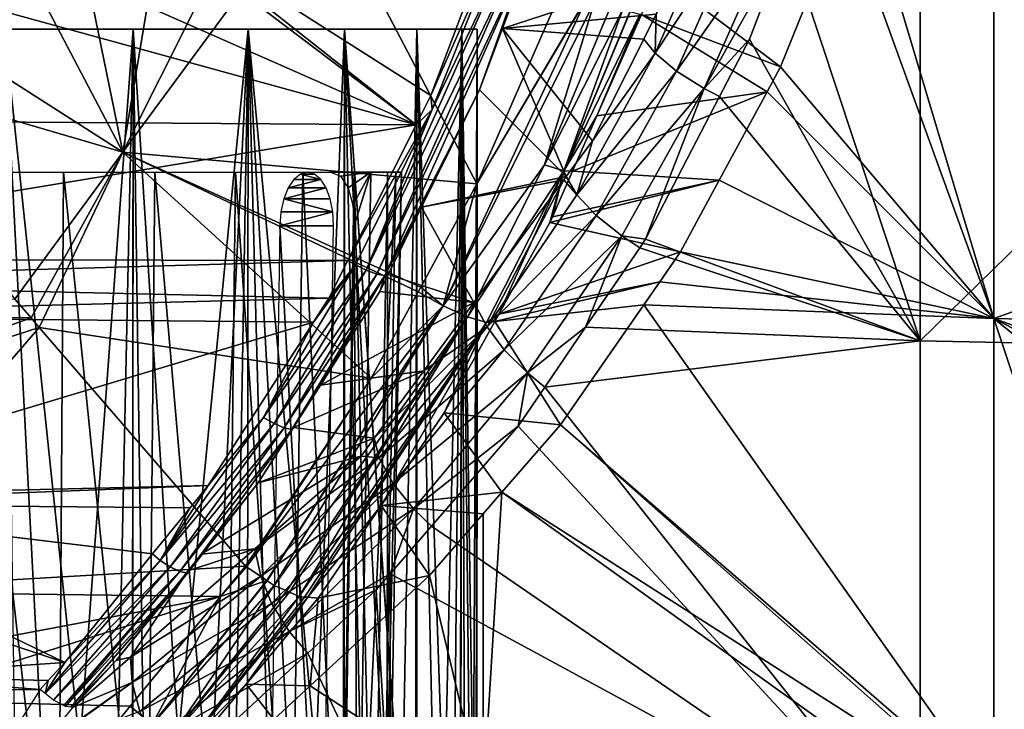
# Model space of a CAD drawing. Units: metres. Extents: x -0.056 to 0.136, y -0.208 to 0.091.
# Drawn here: x 0.004 to 0.032, y -0.04 to -0.021 of the extents above; entities that cross this region are included whole.
import ezdxf

# ---------------------------------------------------------------- set-up
doc = ezdxf.new("R2010")
doc.units = ezdxf.units.M
for name, color, linetype in [('Object_04', 8, 'CONTINUOUS'), ('Object_05', 8, 'CONTINUOUS'), ('Object_06', 8, 'CONTINUOUS'), ('Object_09', 8, 'CONTINUOUS')]:
    doc.layers.add(name, color=color, linetype=linetype)

msp = doc.modelspace()

# ---------------------------------------------------------------- linework, layer by layer
at = {"layer": 'Object_04'}
for points in [[(0.011719, -0.025839, 0.47201), (0.012779, -0.025839, 0.473847), (0.012627, -0.025601, 0.473575)], [(0.011719, -0.025839, 0.47201), (0.012627, -0.025601, 0.473575), (0.011878, -0.025601, 0.472277)], [(0.011878, -0.025601, 0.472277), (0.012627, -0.025601, 0.473575), (0.012061, -0.025451, 0.472589)], [(0.012061, -0.025451, 0.472589), (0.012449, -0.025451, 0.473261), (0.012256, -0.0254, 0.472924)], [(0.012061, -0.025451, 0.472589), (0.012627, -0.025601, 0.473575), (0.012449, -0.025451, 0.473261)], [(0.011595, -0.02615, 0.471806), (0.012894, -0.02615, 0.474056), (0.012779, -0.025839, 0.473847)], [(0.011595, -0.02615, 0.471806), (0.012779, -0.025839, 0.473847), (0.011719, -0.025839, 0.47201)], [(0.011514, -0.026512, 0.471679), (0.012963, -0.026512, 0.474189), (0.011595, -0.02615, 0.471806)], [(0.012963, -0.026512, 0.474189), (0.012894, -0.02615, 0.474056), (0.011595, -0.02615, 0.471806)], [(0.011483, -0.0269, 0.471638), (0.012983, -0.0269, 0.474236), (0.012963, -0.026512, 0.474189)], [(0.011483, -0.0269, 0.471638), (0.012963, -0.026512, 0.474189), (0.011514, -0.026512, 0.471679)], [(0.011483, -0.0269, 0.471638), (0.011158, -0.0484, 0.471826), (0.012658, -0.0484, 0.474424)], [(0.012658, -0.0484, 0.474424), (0.012983, -0.0269, 0.474236), (0.011483, -0.0269, 0.471638)]]:
    msp.add_3dface(points, dxfattribs=at)
at = {"layer": 'Object_05'}
for points in [[(0.001857, -0.0214, 0.495892), (0.003783, -0.0214, 0.496574), (0.005472, -0.0214, 0.495035)], [(0.007181, -0.0214, 0.465702), (0.007376, -0.0214, 0.464684), (0.00369, -0.0214, 0.464431)], [(0.00369, -0.0214, 0.464431), (0.007376, -0.0214, 0.464684), (0.003783, -0.0214, 0.463426)], [(0.00377, -0.0499, 0.463479), (0.003783, -0.0214, 0.463426), (0.005267, -0.0499, 0.463836)], [(0.005472, -0.0214, 0.495035), (0.003783, -0.0214, 0.496574), (0.007376, -0.0214, 0.495316)], [(0.005267, -0.0499, 0.463836), (0.003783, -0.0214, 0.463426), (0.007376, -0.0214, 0.464684)], [(0.006776, -0.0499, 0.495591), (0.007376, -0.0214, 0.495316), (0.003783, -0.0214, 0.496574)], [(0.006776, -0.0499, 0.495591), (0.003783, -0.0214, 0.496574), (0.004187, -0.0499, 0.496476)], [(0.005267, -0.0499, 0.463836), (0.007376, -0.0214, 0.464684), (0.007364, -0.0499, 0.464712)], [(0.005472, -0.0214, 0.495035), (0.007376, -0.0214, 0.495316), (0.008792, -0.0214, 0.493368)], [(0.007357, -0.0499, 0.495281), (0.007376, -0.0214, 0.495316), (0.006776, -0.0499, 0.495591)], [(0.010285, -0.0214, 0.467743), (0.010599, -0.0214, 0.466709), (0.007181, -0.0214, 0.465702)], [(0.007181, -0.0214, 0.465702), (0.010599, -0.0214, 0.466709), (0.007376, -0.0214, 0.464684)], [(0.009189, -0.0499, 0.494302), (0.007376, -0.0214, 0.495316), (0.007357, -0.0499, 0.495281)], [(0.007364, -0.0499, 0.464712), (0.007376, -0.0214, 0.464684), (0.007791, -0.0499, 0.464891)], [(0.008792, -0.0214, 0.493368), (0.007376, -0.0214, 0.495316), (0.010599, -0.0214, 0.493291)], [(0.007791, -0.0499, 0.464891), (0.007376, -0.0214, 0.464684), (0.010599, -0.0214, 0.466709)], [(0.009189, -0.0499, 0.494302), (0.010599, -0.0214, 0.493291), (0.007376, -0.0214, 0.495316)], [(0.007791, -0.0499, 0.464891), (0.010599, -0.0214, 0.466709), (0.010114, -0.0499, 0.466336)], [(0.008792, -0.0214, 0.493368), (0.010599, -0.0214, 0.493291), (0.011638, -0.0214, 0.49098)], [(0.010568, -0.0499, 0.49325), (0.010599, -0.0214, 0.493291), (0.009189, -0.0499, 0.494302)], [(0.010599, -0.0214, 0.466709), (0.010574, -0.0499, 0.466738), (0.010114, -0.0499, 0.466336)], [(0.012834, -0.0214, 0.470445), (0.013291, -0.0214, 0.469401), (0.010285, -0.0214, 0.467743)], [(0.010285, -0.0214, 0.467743), (0.013291, -0.0214, 0.469401), (0.010599, -0.0214, 0.466709)], [(0.010568, -0.0499, 0.49325), (0.011365, -0.0499, 0.492643), (0.010599, -0.0214, 0.493291)], [(0.010599, -0.0214, 0.466709), (0.012175, -0.0499, 0.468136), (0.010574, -0.0499, 0.466738)], [(0.011638, -0.0214, 0.49098), (0.010599, -0.0214, 0.493291), (0.013291, -0.0214, 0.490599)], [(0.013291, -0.0214, 0.469401), (0.012175, -0.0499, 0.468136), (0.010599, -0.0214, 0.466709)], [(0.010599, -0.0214, 0.493291), (0.011365, -0.0499, 0.492643), (0.013246, -0.0499, 0.490656)], [(0.010599, -0.0214, 0.493291), (0.013246, -0.0499, 0.490656), (0.013291, -0.0214, 0.490599)], [(0.011638, -0.0214, 0.49098), (0.013291, -0.0214, 0.490599), (0.013856, -0.0214, 0.488)], [(0.013291, -0.0214, 0.469401), (0.013251, -0.0499, 0.469434), (0.012175, -0.0499, 0.468136)], [(0.014691, -0.0214, 0.473663), (0.015316, -0.0214, 0.472624), (0.012834, -0.0214, 0.470445)], [(0.012834, -0.0214, 0.470445), (0.015316, -0.0214, 0.472624), (0.013291, -0.0214, 0.469401)], [(0.013291, -0.0214, 0.490599), (0.013246, -0.0499, 0.490656), (0.013286, -0.0499, 0.490596)], [(0.013291, -0.0214, 0.469401), (0.013921, -0.0499, 0.470242), (0.013251, -0.0499, 0.469434)], [(0.013291, -0.0214, 0.490599), (0.013286, -0.0499, 0.490596), (0.014783, -0.0499, 0.488394)], [(0.013856, -0.0214, 0.488), (0.013291, -0.0214, 0.490599), (0.015316, -0.0214, 0.487376)], [(0.015306, -0.0499, 0.472602), (0.013921, -0.0499, 0.470242), (0.013291, -0.0214, 0.469401)], [(0.015306, -0.0499, 0.472602), (0.013291, -0.0214, 0.469401), (0.015315, -0.0499, 0.472625)], [(0.015315, -0.0499, 0.472625), (0.013291, -0.0214, 0.469401), (0.015316, -0.0214, 0.472624)], [(0.013291, -0.0214, 0.490599), (0.014783, -0.0499, 0.488394), (0.015316, -0.0214, 0.487376)], [(0.013856, -0.0214, 0.488), (0.015316, -0.0214, 0.487376), (0.015328, -0.0214, 0.484589)], [(0.015757, -0.0214, 0.477222), (0.016574, -0.0214, 0.476217), (0.014691, -0.0214, 0.473663)], [(0.014691, -0.0214, 0.473663), (0.016574, -0.0214, 0.476217), (0.015316, -0.0214, 0.472624)], [(0.015316, -0.0214, 0.487376), (0.014783, -0.0499, 0.488394), (0.015268, -0.0499, 0.487353)], [(0.015316, -0.0214, 0.487376), (0.015268, -0.0499, 0.487353), (0.015938, -0.0499, 0.485913)], [(0.015315, -0.0499, 0.472625), (0.015316, -0.0214, 0.472624), (0.016294, -0.0499, 0.475153)], [(0.015328, -0.0214, 0.484589), (0.015316, -0.0214, 0.487376), (0.016574, -0.0214, 0.483783)], [(0.016294, -0.0499, 0.475153), (0.015316, -0.0214, 0.472624), (0.016574, -0.0214, 0.476217)], [(0.015316, -0.0214, 0.487376), (0.015938, -0.0499, 0.485913), (0.016574, -0.0214, 0.483783)], [(0.015328, -0.0214, 0.484589), (0.016574, -0.0214, 0.483783), (0.015973, -0.0214, 0.48093)], [(0.015973, -0.0214, 0.48093), (0.017, -0.0214, 0.48), (0.015757, -0.0214, 0.477222)], [(0.015757, -0.0214, 0.477222), (0.017, -0.0214, 0.48), (0.016574, -0.0214, 0.476217)], [(0.016574, -0.0214, 0.483783), (0.015938, -0.0499, 0.485913), (0.016541, -0.0499, 0.483774)], [(0.015973, -0.0214, 0.48093), (0.016574, -0.0214, 0.483783), (0.017, -0.0214, 0.48)], [(0.016294, -0.0499, 0.475153), (0.016574, -0.0214, 0.476217), (0.016522, -0.0499, 0.476228)], [(0.016522, -0.0499, 0.476228), (0.016574, -0.0214, 0.476217), (0.016861, -0.0499, 0.477829)], [(0.016574, -0.0214, 0.483783), (0.016541, -0.0499, 0.483774), (0.016681, -0.0499, 0.48328)], [(0.016861, -0.0499, 0.477829), (0.016574, -0.0214, 0.476217), (0.017, -0.0214, 0.48)], [(0.016991, -0.0499, 0.480562), (0.017, -0.0214, 0.48), (0.016574, -0.0214, 0.483783)], [(0.016991, -0.0499, 0.480562), (0.016574, -0.0214, 0.483783), (0.016681, -0.0499, 0.48328)], [(0.016861, -0.0499, 0.477829), (0.017, -0.0214, 0.48), (0.016964, -0.0499, 0.480002)], [(0.016964, -0.0499, 0.480002), (0.017, -0.0214, 0.48), (0.016991, -0.0499, 0.480562)]]:
    msp.add_3dface(points, dxfattribs=at)
at = {"layer": 'Object_06'}
for points in [[(0.00267, -0.0254, 0.49466), (0.005281, -0.0484, 0.493504), (0.002598, -0.0484, 0.494265)], [(0.005428, -0.0254, 0.493878), (0.005281, -0.0484, 0.493504), (0.00267, -0.0254, 0.49466)], [(0.005428, -0.0254, 0.493878), (0.007769, -0.0484, 0.492243), (0.005281, -0.0484, 0.493504)], [(0.007985, -0.0254, 0.492582), (0.007769, -0.0484, 0.492243), (0.005428, -0.0254, 0.493878)], [(0.007985, -0.0254, 0.492582), (0.00997, -0.0484, 0.490528), (0.007769, -0.0484, 0.492243)], [(0.010246, -0.0254, 0.49082), (0.00997, -0.0484, 0.490528), (0.007985, -0.0254, 0.492582)], [(0.010246, -0.0254, 0.49082), (0.011802, -0.0484, 0.488424), (0.00997, -0.0484, 0.490528)], [(0.012128, -0.0254, 0.488658), (0.011802, -0.0484, 0.488424), (0.010246, -0.0254, 0.49082)], [(0.012128, -0.0254, 0.488658), (0.013197, -0.0484, 0.486008), (0.011802, -0.0484, 0.488424)], [(0.013562, -0.0254, 0.486175), (0.013197, -0.0484, 0.486008), (0.012128, -0.0254, 0.488658)], [(0.012905, -0.0254, 0.472549), (0.013182, -0.025515, 0.473054), (0.014031, -0.0254, 0.474982)], [(0.014031, -0.0254, 0.474982), (0.013182, -0.025515, 0.473054), (0.013396, -0.02584, 0.473491)], [(0.013562, -0.0254, 0.486175), (0.014103, -0.0484, 0.48337), (0.013197, -0.0484, 0.486008)], [(0.014031, -0.0254, 0.474982), (0.013396, -0.02584, 0.473491), (0.013528, -0.026326, 0.47379)], [(0.013528, -0.026326, 0.47379), (0.013567, -0.0269, 0.473899), (0.014031, -0.0254, 0.474982)], [(0.014493, -0.0254, 0.483463), (0.014103, -0.0484, 0.48337), (0.013562, -0.0254, 0.486175)], [(0.014031, -0.0254, 0.474982), (0.013567, -0.0269, 0.473899), (0.013653, -0.0484, 0.475117)], [(0.014031, -0.0254, 0.474982), (0.013653, -0.0484, 0.475117), (0.014732, -0.0254, 0.477761)], [(0.014732, -0.0254, 0.477761), (0.013653, -0.0484, 0.475117), (0.014335, -0.0484, 0.477822)], [(0.014493, -0.0254, 0.483463), (0.014487, -0.0484, 0.480607), (0.014103, -0.0484, 0.48337)], [(0.014732, -0.0254, 0.477761), (0.014335, -0.0484, 0.477822), (0.014888, -0.0254, 0.480624)], [(0.014888, -0.0254, 0.480624), (0.014335, -0.0484, 0.477822), (0.014487, -0.0484, 0.480607)], [(0.014888, -0.0254, 0.480624), (0.014487, -0.0484, 0.480607), (0.014493, -0.0254, 0.483463)], [(0.013567, -0.0269, 0.473899), (0.01324, -0.0484, 0.474088), (0.013653, -0.0484, 0.475117)]]:
    msp.add_3dface(points, dxfattribs=at)
at = {"layer": 'Object_09'}
for points in [[(0.031451, -0.014839, 0.157308), (0.027708, -0.016942, 0.158134), (0.031451, -0.029494, 0.159685)], [(0.031451, -0.029494, 0.159685), (0.041509, -0.025905, 0.157885), (0.031451, -0.014839, 0.157308)], [(0.031451, -0.014839, 0.157308), (0.041509, -0.025905, 0.157885), (0.041948, -0.024729, 0.157651)], [(0.031451, -0.014839, 0.157308), (0.041948, -0.024729, 0.157651), (0.042884, -0.022219, 0.157153)], [(0.042884, -0.022219, 0.157153), (0.044052, -0.018442, 0.156534), (0.031451, -0.014839, 0.157308)], [(0.008706, -0.015181, 0.176257), (0.005415, -0.016641, 0.175497), (0.007091, -0.02484, 0.175418)], [(0.007091, -0.02484, 0.175418), (0.011235, -0.016583, 0.1768), (0.008706, -0.015181, 0.176257)], [(0.029397, -0.015211, 0.153584), (0.029397, -0.030119, 0.155992), (0.02568, -0.018894, 0.154678)], [(0.044467, -0.015369, 0.152111), (0.029397, -0.030119, 0.155992), (0.029397, -0.015211, 0.153584)], [(0.044467, -0.015369, 0.152111), (0.044467, -0.030432, 0.154544), (0.029397, -0.030119, 0.155992)], [(0.007091, -0.02484, 0.175418), (0.005415, -0.016641, 0.175497), (0.003093, -0.017225, 0.174915)], [(0.012614, -0.017347, 0.177097), (0.011235, -0.016583, 0.1768), (0.007091, -0.02484, 0.175418)], [(0.031451, -0.029494, 0.159685), (0.027708, -0.016942, 0.158134), (0.027284, -0.017995, 0.158362)], [(0.007091, -0.02484, 0.175418), (0.003093, -0.017225, 0.174915), (-0.00024, -0.020145, 0.173842)], [(0.016995, -0.025724, 0.177835), (0.012614, -0.017347, 0.177097), (0.007091, -0.02484, 0.175418)], [(0.019377, -0.020255, 0.17855), (0.012614, -0.017347, 0.177097), (0.016995, -0.025724, 0.177835)], [(0.022012, -0.020979, 0.157711), (0.023805, -0.017917, 0.15598), (0.021981, -0.022073, 0.156984)], [(0.023805, -0.017917, 0.15598), (0.024457, -0.018326, 0.15519), (0.021981, -0.022073, 0.156984)], [(0.027284, -0.017995, 0.158362), (0.022035, -0.019834, 0.177138), (0.02549, -0.02245, 0.159326)], [(0.031451, -0.029494, 0.159685), (0.027284, -0.017995, 0.158362), (0.02549, -0.02245, 0.159326)], [(0.021981, -0.022073, 0.156984), (0.024457, -0.018326, 0.15519), (0.022582, -0.02257, 0.156204)], [(0.024457, -0.018326, 0.15519), (0.025269, -0.018724, 0.154747), (0.022582, -0.02257, 0.156204)], [(0.015293, -0.024072, 0.173841), (0.005144, -0.019586, 0.171323), (0.008045, -0.018583, 0.172278)], [(0.015293, -0.024072, 0.173841), (0.008045, -0.018583, 0.172278), (0.008227, -0.018483, 0.17234)], [(0.008227, -0.018483, 0.17234), (0.017311, -0.018996, 0.174975), (0.015704, -0.023255, 0.174072)], [(0.008227, -0.018483, 0.17234), (0.015704, -0.023255, 0.174072), (0.015293, -0.024072, 0.173841)], [(0.022582, -0.02257, 0.156204), (0.025269, -0.018724, 0.154747), (0.023348, -0.023057, 0.155769)], [(0.02568, -0.018894, 0.154678), (0.023348, -0.023057, 0.155769), (0.025269, -0.018724, 0.154747)], [(0.017544, -0.019091, 0.175032), (0.015704, -0.023255, 0.174072), (0.017311, -0.018996, 0.174975)], [(0.024616, -0.021672, 0.155246), (0.023348, -0.023057, 0.155769), (0.02568, -0.018894, 0.154678)], [(0.029397, -0.030119, 0.155992), (0.024616, -0.021672, 0.155246), (0.02568, -0.018894, 0.154678)], [(0.013901, -0.028145, 0.172745), (0.015744, -0.023644, 0.174018), (0.017871, -0.019196, 0.174988)], [(0.018184, -0.019273, 0.174822), (0.013901, -0.028145, 0.172745), (0.017871, -0.019196, 0.174988)], [(0.014197, -0.028251, 0.172565), (0.013901, -0.028145, 0.172745), (0.018184, -0.019273, 0.174822)], [(0.01842, -0.019305, 0.174564), (0.014197, -0.028251, 0.172565), (0.018184, -0.019273, 0.174822)], [(0.015744, -0.023644, 0.174018), (0.015704, -0.023255, 0.174072), (0.017544, -0.019091, 0.175032)], [(0.017871, -0.019196, 0.174988), (0.015744, -0.023644, 0.174018), (0.017544, -0.019091, 0.175032)], [(0.018494, -0.019267, 0.174244), (0.017707, -0.021381, 0.173812), (0.01842, -0.019305, 0.174564)], [(0.018494, -0.019267, 0.174244), (0.022619, -0.019772, 0.157371), (0.017707, -0.021381, 0.173812)], [(0.014422, -0.028293, 0.172299), (0.014197, -0.028251, 0.172565), (0.01842, -0.019305, 0.174564)], [(0.01842, -0.019305, 0.174564), (0.017068, -0.023099, 0.17346), (0.014422, -0.028293, 0.172299)], [(0.01842, -0.019305, 0.174564), (0.017707, -0.021381, 0.173812), (0.017068, -0.023099, 0.17346)], [(0.00128, -0.020209, 0.170115), (0.005144, -0.019586, 0.171323), (0.015293, -0.024072, 0.173841)], [(0.017707, -0.021381, 0.173812), (0.022619, -0.019772, 0.157371), (0.022012, -0.020979, 0.157711)], [(0.02549, -0.02245, 0.159326), (0.022035, -0.019834, 0.177138), (0.021602, -0.020989, 0.177048)], [(0.015293, -0.024072, 0.173841), (-0.00925, -0.023903, 0.16657), (0.00128, -0.020209, 0.170115)], [(-0.00024, -0.020145, 0.173842), (-0.00105, -0.022458, 0.173382), (0.007091, -0.02484, 0.175418)], [(0.016995, -0.025724, 0.177835), (0.020059, -0.020515, 0.178514), (0.019377, -0.020255, 0.17855)], [(0.016055, -0.029145, 0.177175), (0.02029, -0.020603, 0.178502), (0.020067, -0.020518, 0.178514)], [(0.016055, -0.029145, 0.177175), (0.020067, -0.020518, 0.178514), (0.016995, -0.025724, 0.177835)], [(0.018885, -0.025198, 0.177726), (0.02029, -0.020603, 0.178502), (0.016055, -0.029145, 0.177175)], [(0.016995, -0.025724, 0.177835), (0.020067, -0.020518, 0.178514), (0.020059, -0.020515, 0.178514)], [(0.018885, -0.025198, 0.177726), (0.020744, -0.020755, 0.178218), (0.02029, -0.020603, 0.178502)], [(0.020746, -0.020756, 0.178217), (0.020744, -0.020755, 0.178218), (0.018885, -0.025198, 0.177726)], [(0.021068, -0.020863, 0.178015), (0.020746, -0.020756, 0.178217), (0.018885, -0.025198, 0.177726)], [(0.019429, -0.025363, 0.177165), (0.021068, -0.020863, 0.178015), (0.018885, -0.025198, 0.177726)], [(0.021272, -0.020914, 0.177678), (0.021068, -0.020863, 0.178015), (0.019429, -0.025363, 0.177165)], [(0.021279, -0.020916, 0.177666), (0.021272, -0.020914, 0.177678), (0.019429, -0.025363, 0.177165)], [(0.021279, -0.020916, 0.177666), (0.019429, -0.025363, 0.177165), (0.021556, -0.020985, 0.177207)], [(0.017707, -0.021381, 0.173812), (0.022012, -0.020979, 0.157711), (0.021662, -0.021674, 0.157907)], [(0.021556, -0.020985, 0.177207), (0.019429, -0.025363, 0.177165), (0.020353, -0.023819, 0.176679)], [(0.021556, -0.020985, 0.177207), (0.020353, -0.023819, 0.176679), (0.021602, -0.020989, 0.177048)], [(0.021602, -0.020989, 0.177048), (0.020353, -0.023819, 0.176679), (0.025114, -0.023146, 0.15953)], [(0.02549, -0.02245, 0.159326), (0.021602, -0.020989, 0.177048), (0.025114, -0.023146, 0.15953)], [(0.021981, -0.022073, 0.156984), (0.021662, -0.021674, 0.157907), (0.022012, -0.020979, 0.157711)], [(0.017707, -0.021381, 0.173812), (0.019492, -0.025525, 0.159132), (0.017068, -0.023099, 0.17346)], [(0.021662, -0.021674, 0.157907), (0.02023, -0.02452, 0.158708), (0.017707, -0.021381, 0.173812)], [(0.017707, -0.021381, 0.173812), (0.02023, -0.02452, 0.158708), (0.019492, -0.025525, 0.159132)], [(0.021981, -0.022073, 0.156984), (0.02023, -0.02452, 0.158708), (0.021662, -0.021674, 0.157907)], [(0.024616, -0.021672, 0.155246), (0.023781, -0.023284, 0.155697), (0.023348, -0.023057, 0.155769)], [(0.029397, -0.030119, 0.155992), (0.023781, -0.023284, 0.155697), (0.024616, -0.021672, 0.155246)], [(0.019795, -0.026032, 0.158197), (0.02023, -0.02452, 0.158708), (0.021981, -0.022073, 0.156984)], [(0.021981, -0.022073, 0.156984), (0.022582, -0.02257, 0.156204), (0.019795, -0.026032, 0.158197)], [(0.007091, -0.02484, 0.175418), (-0.00105, -0.022458, 0.173382), (0.004072, -0.028956, 0.174068)], [(0.019795, -0.026032, 0.158197), (0.022582, -0.02257, 0.156204), (0.020336, -0.02661, 0.157429)], [(0.022582, -0.02257, 0.156204), (0.023348, -0.023057, 0.155769), (0.020336, -0.02661, 0.157429)], [(0.02549, -0.02245, 0.159326), (0.025114, -0.023146, 0.15953), (0.031451, -0.029494, 0.159685)], [(0.014422, -0.028293, 0.172299), (0.017068, -0.023099, 0.17346), (0.015448, -0.026376, 0.17257)], [(0.017068, -0.023099, 0.17346), (0.019492, -0.025525, 0.159132), (0.015448, -0.026376, 0.17257)], [(0.020336, -0.02661, 0.157429), (0.023348, -0.023057, 0.155769), (0.021049, -0.02718, 0.157003)], [(0.023348, -0.023057, 0.155769), (0.021715, -0.027272, 0.156812), (0.021049, -0.02718, 0.157003)], [(0.023348, -0.023057, 0.155769), (0.023781, -0.023284, 0.155697), (0.021715, -0.027272, 0.156812)], [(0.015744, -0.023644, 0.174018), (0.015293, -0.024072, 0.173841), (0.015704, -0.023255, 0.174072)], [(0.025114, -0.023146, 0.15953), (0.020353, -0.023819, 0.176679), (0.01967, -0.025368, 0.176477)], [(0.025114, -0.023146, 0.15953), (0.01967, -0.025368, 0.176477), (0.023775, -0.025627, 0.160257)], [(0.021715, -0.027272, 0.156812), (0.023781, -0.023284, 0.155697), (0.029397, -0.030119, 0.155992)], [(0.031451, -0.029494, 0.159685), (0.025114, -0.023146, 0.15953), (0.023775, -0.025627, 0.160257)], [(0.013595, -0.027996, 0.172808), (0.013384, -0.02787, 0.172767), (0.015744, -0.023644, 0.174018)], [(0.015744, -0.023644, 0.174018), (0.013384, -0.02787, 0.172767), (0.015293, -0.024072, 0.173841)], [(0.013901, -0.028145, 0.172745), (0.013595, -0.027996, 0.172808), (0.015744, -0.023644, 0.174018)], [(0.015293, -0.024072, 0.173841), (-0.007524, -0.027834, 0.16656), (-0.00925, -0.023903, 0.16657)], [(0.019429, -0.025363, 0.177165), (0.01967, -0.025368, 0.176477), (0.020353, -0.023819, 0.176679)], [(0.013384, -0.02787, 0.172767), (-0.007524, -0.027834, 0.16656), (0.015293, -0.024072, 0.173841)], [(0.019795, -0.026032, 0.158197), (0.019492, -0.025525, 0.159132), (0.02023, -0.02452, 0.158708)], [(0.007091, -0.02484, 0.175418), (0.004072, -0.028956, 0.174068), (0.004525, -0.02948, 0.174111)], [(0.004525, -0.02948, 0.174111), (0.004752, -0.029743, 0.174133), (0.007091, -0.02484, 0.175418)], [(0.014035, -0.031168, 0.176554), (0.007091, -0.02484, 0.175418), (0.004752, -0.029743, 0.174133)], [(0.016995, -0.025724, 0.177835), (0.007091, -0.02484, 0.175418), (0.015423, -0.028615, 0.177154)], [(0.015423, -0.028615, 0.177154), (0.007091, -0.02484, 0.175418), (0.015353, -0.028745, 0.177124)], [(0.015353, -0.028745, 0.177124), (0.007091, -0.02484, 0.175418), (0.014035, -0.031168, 0.176554)], [(0.016728, -0.029444, 0.176866), (0.018885, -0.025198, 0.177726), (0.016055, -0.029145, 0.177175)], [(0.019429, -0.025363, 0.177165), (0.018885, -0.025198, 0.177726), (0.016728, -0.029444, 0.176866)], [(0.019492, -0.025525, 0.159132), (0.019429, -0.025612, 0.159169), (0.015448, -0.026376, 0.17257)], [(0.015448, -0.026376, 0.17257), (0.019429, -0.025612, 0.159169), (0.016912, -0.029044, 0.160616)], [(0.016728, -0.029444, 0.176866), (0.017268, -0.029607, 0.176301), (0.019429, -0.025363, 0.177165)], [(0.016912, -0.029044, 0.160616), (0.019429, -0.025612, 0.159169), (0.017287, -0.029726, 0.159609)], [(0.019429, -0.025363, 0.177165), (0.017268, -0.029607, 0.176301), (0.01761, -0.029376, 0.175692)], [(0.017287, -0.029726, 0.159609), (0.019429, -0.025612, 0.159169), (0.019795, -0.026032, 0.158197)], [(0.019429, -0.025363, 0.177165), (0.01761, -0.029376, 0.175692), (0.019034, -0.026809, 0.176289)], [(0.019034, -0.026809, 0.176289), (0.019106, -0.026645, 0.17631), (0.019429, -0.025363, 0.177165)], [(0.019429, -0.025363, 0.177165), (0.019106, -0.026645, 0.17631), (0.01967, -0.025368, 0.176477)], [(0.01967, -0.025368, 0.176477), (0.019106, -0.026645, 0.17631), (0.023775, -0.025627, 0.160257)], [(0.019429, -0.025612, 0.159169), (0.019492, -0.025525, 0.159132), (0.019795, -0.026032, 0.158197)], [(0.016995, -0.025724, 0.177835), (0.015423, -0.028615, 0.177154), (0.016055, -0.029145, 0.177175)], [(0.023775, -0.025627, 0.160257), (0.019106, -0.026645, 0.17631), (0.019034, -0.026809, 0.176289)], [(0.023775, -0.025627, 0.160257), (0.019034, -0.026809, 0.176289), (0.022694, -0.027628, 0.160844)], [(0.031451, -0.029494, 0.159685), (0.023775, -0.025627, 0.160257), (0.022694, -0.027628, 0.160844)], [(0.019795, -0.026032, 0.158197), (0.020336, -0.02661, 0.157429), (0.017287, -0.029726, 0.159609)], [(0.031451, -0.029494, 0.159685), (0.039757, -0.02968, 0.158827), (0.041509, -0.025905, 0.157885)], [(0.014422, -0.028293, 0.172299), (0.015448, -0.026376, 0.17257), (0.014512, -0.028268, 0.172055)], [(0.015448, -0.026376, 0.17257), (0.016912, -0.029044, 0.160616), (0.014512, -0.028268, 0.172055)], [(0.017287, -0.029726, 0.159609), (0.020336, -0.02661, 0.157429), (0.017758, -0.030375, 0.158852)], [(0.020336, -0.02661, 0.157429), (0.021049, -0.02718, 0.157003), (0.017758, -0.030375, 0.158852)], [(0.022694, -0.027628, 0.160844), (0.019034, -0.026809, 0.176289), (0.01761, -0.029376, 0.175692)], [(0.017758, -0.030375, 0.158852), (0.021049, -0.02718, 0.157003), (0.018409, -0.03102, 0.158433)], [(0.021049, -0.02718, 0.157003), (0.020037, -0.029738, 0.157728), (0.018409, -0.03102, 0.158433)], [(0.021049, -0.02718, 0.157003), (0.02155, -0.027514, 0.156902), (0.020037, -0.029738, 0.157728)], [(0.021049, -0.02718, 0.157003), (0.021715, -0.027272, 0.156812), (0.02155, -0.027514, 0.156902)], [(0.02155, -0.027514, 0.156902), (0.029397, -0.030119, 0.155992), (0.020037, -0.029738, 0.157728)], [(0.021715, -0.027272, 0.156812), (0.029397, -0.030119, 0.155992), (0.02155, -0.027514, 0.156902)], [(0.022694, -0.027628, 0.160844), (0.01761, -0.029376, 0.175692), (0.022114, -0.028465, 0.161162)], [(0.022694, -0.027628, 0.160844), (0.022114, -0.028465, 0.161162), (0.031451, -0.029494, 0.159685)], [(0.013384, -0.02787, 0.172767), (-0.007246, -0.028466, 0.166559), (-0.007524, -0.027834, 0.16656)], [(0.012852, -0.02893, 0.172468), (-0.007246, -0.028466, 0.166559), (0.013384, -0.02787, 0.172767)], [(0.011026, -0.03227, 0.171359), (0.012422, -0.029597, 0.172226), (0.013595, -0.027996, 0.172808)], [(0.011026, -0.03227, 0.171359), (0.013595, -0.027996, 0.172808), (0.013901, -0.028145, 0.172745)], [(0.012422, -0.029597, 0.172226), (0.012852, -0.02893, 0.172468), (0.013595, -0.027996, 0.172808)], [(0.013595, -0.027996, 0.172808), (0.012852, -0.02893, 0.172468), (0.013384, -0.02787, 0.172767)], [(0.01132, -0.032437, 0.171285), (0.011026, -0.03227, 0.171359), (0.013901, -0.028145, 0.172745)], [(0.014197, -0.028251, 0.172565), (0.01132, -0.032437, 0.171285), (0.013901, -0.028145, 0.172745)], [(0.011604, -0.032556, 0.171095), (0.01132, -0.032437, 0.171285), (0.014197, -0.028251, 0.172565)], [(0.014422, -0.028293, 0.172299), (0.011604, -0.032556, 0.171095), (0.014197, -0.028251, 0.172565)], [(0.011823, -0.032601, 0.170824), (0.011604, -0.032556, 0.171095), (0.014422, -0.028293, 0.172299)], [(0.014422, -0.028293, 0.172299), (0.012616, -0.031358, 0.171014), (0.011823, -0.032601, 0.170824)], [(0.014422, -0.028293, 0.172299), (0.014279, -0.028738, 0.171927), (0.012616, -0.031358, 0.171014)], [(0.014512, -0.028268, 0.172055), (0.014279, -0.028738, 0.171927), (0.014422, -0.028293, 0.172299)], [(0.014512, -0.028268, 0.172055), (0.016912, -0.029044, 0.160616), (0.014279, -0.028738, 0.171927)], [(0.012852, -0.02893, 0.172468), (-0.006707, -0.029421, 0.166555), (-0.007246, -0.028466, 0.166559)], [(0.016055, -0.029145, 0.177175), (0.015423, -0.028615, 0.177154), (0.015353, -0.028745, 0.177124)], [(0.022114, -0.028465, 0.161162), (0.01761, -0.029376, 0.175692), (0.017499, -0.029576, 0.175645)], [(0.017499, -0.029576, 0.175645), (0.021663, -0.029115, 0.16141), (0.022114, -0.028465, 0.161162)], [(0.031451, -0.029494, 0.159685), (0.022114, -0.028465, 0.161162), (0.021663, -0.029115, 0.16141)], [(0.014279, -0.028738, 0.171927), (0.016912, -0.029044, 0.160616), (0.012616, -0.031358, 0.171014)], [(0.016055, -0.029145, 0.177175), (0.015353, -0.028745, 0.177124), (0.014035, -0.031168, 0.176554)], [(0.012422, -0.029597, 0.172226), (-0.006707, -0.029421, 0.166555), (0.012852, -0.02893, 0.172468)], [(-0.006314, -0.029367, 0.170883), (0.004525, -0.02948, 0.174111), (0.004072, -0.028956, 0.174068)], [(0.011118, -0.036827, 0.174598), (0.016055, -0.029145, 0.177175), (0.010554, -0.036447, 0.174691)], [(0.010554, -0.036447, 0.174691), (0.016055, -0.029145, 0.177175), (0.014035, -0.031168, 0.176554)], [(0.011118, -0.036827, 0.174598), (0.011131, -0.036836, 0.174595), (0.016055, -0.029145, 0.177175)], [(0.011325, -0.036967, 0.174563), (0.016055, -0.029145, 0.177175), (0.011131, -0.036836, 0.174595)], [(0.016728, -0.029444, 0.176866), (0.016055, -0.029145, 0.177175), (0.011325, -0.036967, 0.174563)], [(0.012616, -0.031358, 0.171014), (0.016912, -0.029044, 0.160616), (0.015509, -0.030958, 0.161423)], [(0.017287, -0.029726, 0.159609), (0.015509, -0.030958, 0.161423), (0.016912, -0.029044, 0.160616)], [(0.017499, -0.029576, 0.175645), (0.019338, -0.032468, 0.162688), (0.021663, -0.029115, 0.16141)], [(0.031452, -0.042983, 0.163372), (0.021663, -0.029115, 0.16141), (0.019338, -0.032468, 0.162688)], [(0.031451, -0.029494, 0.159685), (0.021663, -0.029115, 0.16141), (0.031452, -0.042983, 0.163372)], [(0.012422, -0.029597, 0.172226), (-0.003845, -0.034489, 0.166538), (-0.006707, -0.029421, 0.166555)], [(-0.004566, -0.03275, 0.170883), (0.004525, -0.02948, 0.174111), (-0.006314, -0.029367, 0.170883)], [(0.011675, -0.037122, 0.174316), (0.016728, -0.029444, 0.176866), (0.011325, -0.036967, 0.174563)], [(0.011675, -0.037122, 0.174316), (0.011755, -0.037158, 0.17426), (0.016728, -0.029444, 0.176866)], [(0.011755, -0.037158, 0.17426), (0.012024, -0.037277, 0.174069), (0.016728, -0.029444, 0.176866)], [(0.016728, -0.029444, 0.176866), (0.012024, -0.037277, 0.174069), (0.017268, -0.029607, 0.176301)], [(0.017268, -0.029607, 0.176301), (0.017499, -0.029576, 0.175645), (0.01761, -0.029376, 0.175692)], [(-0.004566, -0.03275, 0.170883), (0.004752, -0.029743, 0.174133), (0.004525, -0.02948, 0.174111)], [(-0.001615, -0.037133, 0.170883), (0.004752, -0.029743, 0.174133), (-0.004566, -0.03275, 0.170883)], [(0.009479, -0.034165, 0.170572), (-0.003845, -0.034489, 0.166538), (0.012422, -0.029597, 0.172226)], [(0.010525, -0.036423, 0.174687), (0.004752, -0.029743, 0.174133), (-0.001615, -0.037133, 0.170883)], [(0.014035, -0.031168, 0.176554), (0.004752, -0.029743, 0.174133), (0.010525, -0.036423, 0.174687)], [(0.009479, -0.034165, 0.170572), (0.012422, -0.029597, 0.172226), (0.011026, -0.03227, 0.171359)], [(0.012175, -0.037291, 0.173836), (0.017268, -0.029607, 0.176301), (0.012024, -0.037277, 0.174069)], [(0.012265, -0.037299, 0.173697), (0.017268, -0.029607, 0.176301), (0.012175, -0.037291, 0.173836)], [(0.012265, -0.037299, 0.173697), (0.014317, -0.034731, 0.174151), (0.017268, -0.029607, 0.176301)], [(0.01426, -0.033395, 0.161336), (0.014124, -0.032846, 0.162219), (0.017287, -0.029726, 0.159609)], [(0.017287, -0.029726, 0.159609), (0.014124, -0.032846, 0.162219), (0.015509, -0.030958, 0.161423)], [(0.017287, -0.029726, 0.159609), (0.017758, -0.030375, 0.158852), (0.01426, -0.033395, 0.161336)], [(0.014317, -0.034731, 0.174151), (0.016081, -0.032135, 0.17505), (0.017268, -0.029607, 0.176301)], [(0.016081, -0.032135, 0.17505), (0.019338, -0.032468, 0.162688), (0.017499, -0.029576, 0.175645)], [(0.017268, -0.029607, 0.176301), (0.016081, -0.032135, 0.17505), (0.017499, -0.029576, 0.175645)], [(0.018409, -0.03102, 0.158433), (0.020037, -0.029738, 0.157728), (0.018897, -0.031414, 0.15835)], [(0.029397, -0.030119, 0.155992), (0.018897, -0.031414, 0.15835), (0.020037, -0.029738, 0.157728)], [(0.031452, -0.042983, 0.163372), (0.03457, -0.038846, 0.161644), (0.031451, -0.029494, 0.159685)], [(0.031451, -0.029494, 0.159685), (0.03457, -0.038846, 0.161644), (0.037364, -0.034277, 0.16012)], [(0.031451, -0.029494, 0.159685), (0.037364, -0.034277, 0.16012), (0.038166, -0.032964, 0.159682)], [(0.038166, -0.032964, 0.159682), (0.038649, -0.032065, 0.159422), (0.031451, -0.029494, 0.159685)], [(0.031451, -0.029494, 0.159685), (0.038649, -0.032065, 0.159422), (0.039757, -0.02968, 0.158827)], [(0.029397, -0.030119, 0.155992), (0.029397, -0.044688, 0.159965), (0.018897, -0.031414, 0.15835)], [(0.044467, -0.030432, 0.154544), (0.029397, -0.044688, 0.159965), (0.029397, -0.030119, 0.155992)], [(0.01426, -0.033395, 0.161336), (0.017758, -0.030375, 0.158852), (0.014649, -0.034109, 0.16059)], [(0.017758, -0.030375, 0.158852), (0.018409, -0.03102, 0.158433), (0.014649, -0.034109, 0.16059)], [(0.044467, -0.030432, 0.154544), (0.044467, -0.045153, 0.158558), (0.029397, -0.044688, 0.159965)], [(0.012616, -0.031358, 0.171014), (0.015509, -0.030958, 0.161423), (0.011862, -0.032546, 0.170601)], [(0.011862, -0.032546, 0.170601), (0.015509, -0.030958, 0.161423), (0.014124, -0.032846, 0.162219)], [(0.014649, -0.034109, 0.16059), (0.018409, -0.03102, 0.158433), (0.015225, -0.034825, 0.160179)], [(0.018409, -0.03102, 0.158433), (0.018152, -0.032508, 0.158757), (0.015225, -0.034825, 0.160179)], [(0.018409, -0.03102, 0.158433), (0.018897, -0.031414, 0.15835), (0.018152, -0.032508, 0.158757)], [(0.010554, -0.036447, 0.174691), (0.014035, -0.031168, 0.176554), (0.010525, -0.036423, 0.174687)], [(0.011823, -0.032601, 0.170824), (0.012616, -0.031358, 0.171014), (0.011862, -0.032546, 0.170601)], [(0.029397, -0.044688, 0.159965), (0.018152, -0.032508, 0.158757), (0.018897, -0.031414, 0.15835)], [(0.014317, -0.034731, 0.174151), (0.017696, -0.034358, 0.163604), (0.016081, -0.032135, 0.17505)], [(0.016081, -0.032135, 0.17505), (0.017696, -0.034358, 0.163604), (0.019338, -0.032468, 0.162688)], [(0.008137, -0.036267, 0.169733), (0.009479, -0.034165, 0.170572), (0.011026, -0.03227, 0.171359)], [(0.01132, -0.032437, 0.171285), (0.008137, -0.036267, 0.169733), (0.011026, -0.03227, 0.171359)], [(0.008417, -0.03645, 0.169645), (0.008137, -0.036267, 0.169733), (0.01132, -0.032437, 0.171285)], [(0.011604, -0.032556, 0.171095), (0.008417, -0.03645, 0.169645), (0.01132, -0.032437, 0.171285)], [(0.03136, -0.043104, 0.163423), (0.019338, -0.032468, 0.162688), (0.017696, -0.034358, 0.163604)], [(0.031452, -0.042983, 0.163372), (0.019338, -0.032468, 0.162688), (0.03136, -0.043104, 0.163423)], [(0.008689, -0.036578, 0.169445), (0.008417, -0.03645, 0.169645), (0.011604, -0.032556, 0.171095)], [(0.011823, -0.032601, 0.170824), (0.008689, -0.036578, 0.169445), (0.011604, -0.032556, 0.171095)], [(0.008901, -0.036624, 0.169168), (0.008689, -0.036578, 0.169445), (0.011823, -0.032601, 0.170824)], [(0.011823, -0.032601, 0.170824), (0.010878, -0.034097, 0.17006), (0.008901, -0.036624, 0.169168)], [(0.011823, -0.032601, 0.170824), (0.011862, -0.032546, 0.170601), (0.010878, -0.034097, 0.17006)], [(0.011862, -0.032546, 0.170601), (0.014124, -0.032846, 0.162219), (0.010878, -0.034097, 0.17006)], [(0.015225, -0.034825, 0.160179), (0.018152, -0.032508, 0.158757), (0.015725, -0.035309, 0.160102)], [(0.029397, -0.044688, 0.159965), (0.015725, -0.035309, 0.160102), (0.018152, -0.032508, 0.158757)], [(0.010878, -0.034097, 0.17006), (0.014124, -0.032846, 0.162219), (0.013755, -0.033349, 0.162431)], [(0.01426, -0.033395, 0.161336), (0.013755, -0.033349, 0.162431), (0.014124, -0.032846, 0.162219)], [(0.010878, -0.034097, 0.17006), (0.013755, -0.033349, 0.162431), (0.009287, -0.036088, 0.169189)], [(0.009287, -0.036088, 0.169189), (0.013755, -0.033349, 0.162431), (0.010788, -0.035938, 0.164198)], [(0.010788, -0.035938, 0.164198), (0.013755, -0.033349, 0.162431), (0.01426, -0.033395, 0.161336)], [(0.010788, -0.035938, 0.164198), (0.01426, -0.033395, 0.161336), (0.010949, -0.036708, 0.163253)], [(0.01426, -0.033395, 0.161336), (0.014649, -0.034109, 0.16059), (0.010949, -0.036708, 0.163253)], [(0.008901, -0.036624, 0.169168), (0.010878, -0.034097, 0.17006), (0.009287, -0.036088, 0.169189)], [(0.010949, -0.036708, 0.163253), (0.014649, -0.034109, 0.16059), (0.011251, -0.037475, 0.162519)], [(0.014649, -0.034109, 0.16059), (0.015225, -0.034825, 0.160179), (0.011251, -0.037475, 0.162519)], [(0.009479, -0.034165, 0.170572), (-0.003719, -0.034679, 0.166537), (-0.003845, -0.034489, 0.166538)], [(0.008973, -0.034791, 0.170288), (-0.003719, -0.034679, 0.166537), (0.009479, -0.034165, 0.170572)], [(0.008137, -0.036267, 0.169733), (0.008973, -0.034791, 0.170288), (0.009479, -0.034165, 0.170572)], [(0.017171, -0.034962, 0.163897), (0.017696, -0.034358, 0.163604), (0.014317, -0.034731, 0.174151)], [(0.017696, -0.034358, 0.163604), (0.017171, -0.034962, 0.163897), (0.01717, -0.042933, 0.166251)], [(0.030851, -0.043781, 0.163706), (0.017696, -0.034358, 0.163604), (0.01717, -0.042933, 0.166251)], [(0.03136, -0.043104, 0.163423), (0.017696, -0.034358, 0.163604), (0.030851, -0.043781, 0.163706)], [(0.037738, -0.034301, 0.160742), (0.03457, -0.038846, 0.161644), (0.031725, -0.043116, 0.164048)], [(0.035488, -0.038865, 0.16278), (0.037738, -0.034301, 0.160742), (0.031725, -0.043116, 0.164048)], [(0.008973, -0.034791, 0.170288), (0.007926, -0.036084, 0.169701), (-0.003719, -0.034679, 0.166537)], [(-0.003719, -0.034679, 0.166537), (0.007926, -0.036084, 0.169701), (0.005468, -0.039123, 0.168323)], [(-0.003719, -0.034679, 0.166537), (0.005468, -0.039123, 0.168323), (-0.002531, -0.036464, 0.166529)], [(0.007926, -0.036084, 0.169701), (0.008973, -0.034791, 0.170288), (0.008137, -0.036267, 0.169733)], [(0.011251, -0.037475, 0.162519), (0.015225, -0.034825, 0.160179), (0.011748, -0.038252, 0.162115)], [(0.011748, -0.038252, 0.162115), (0.015225, -0.034825, 0.160179), (0.014567, -0.036644, 0.160744)], [(0.012554, -0.037325, 0.173252), (0.014317, -0.034731, 0.174151), (0.012265, -0.037299, 0.173697)], [(0.015674, -0.036686, 0.164732), (0.014317, -0.034731, 0.174151), (0.012554, -0.037325, 0.173252)], [(0.017171, -0.034962, 0.163897), (0.014317, -0.034731, 0.174151), (0.015674, -0.036686, 0.164732)], [(0.015225, -0.034825, 0.160179), (0.015725, -0.035309, 0.160102), (0.014567, -0.036644, 0.160744)], [(0.01717, -0.042933, 0.166251), (0.017171, -0.034962, 0.163897), (0.015674, -0.036686, 0.164732)], [(0.014567, -0.036644, 0.160744), (0.015725, -0.035309, 0.160102), (0.029397, -0.044688, 0.159965)], [(0.008915, -0.036554, 0.168986), (0.010785, -0.035941, 0.1642), (0.007308, -0.038975, 0.166271)], [(0.010949, -0.036708, 0.163253), (0.007308, -0.038975, 0.166271), (0.010785, -0.035941, 0.1642)], [(0.009287, -0.036088, 0.169189), (0.010788, -0.035938, 0.164198), (0.008915, -0.036554, 0.168986)], [(0.010788, -0.035938, 0.164198), (0.010785, -0.035941, 0.1642), (0.008915, -0.036554, 0.168986)], [(0.010949, -0.036708, 0.163253), (0.010785, -0.035941, 0.1642), (0.010788, -0.035938, 0.164198)], [(0.005468, -0.039123, 0.168323), (0.008137, -0.036267, 0.169733), (0.004922, -0.039996, 0.1679)], [(0.008417, -0.03645, 0.169645), (0.004922, -0.039996, 0.1679), (0.008137, -0.036267, 0.169733)], [(0.007926, -0.036084, 0.169701), (0.008137, -0.036267, 0.169733), (0.005468, -0.039123, 0.168323)], [(0.008901, -0.036624, 0.169168), (0.009287, -0.036088, 0.169189), (0.008915, -0.036554, 0.168986)], [(-0.002531, -0.036464, 0.166529), (0.005468, -0.039123, 0.168323), (-0.000172, -0.039503, 0.166511)], [(0.010525, -0.036423, 0.174687), (-0.001615, -0.037133, 0.170883), (0.009821, -0.03728, 0.174283)], [(0.005148, -0.04018, 0.167845), (0.004922, -0.039996, 0.1679), (0.008417, -0.03645, 0.169645)], [(0.008689, -0.036578, 0.169445), (0.005148, -0.04018, 0.167845), (0.008417, -0.03645, 0.169645)], [(0.005441, -0.040329, 0.167601), (0.005148, -0.04018, 0.167845), (0.008689, -0.036578, 0.169445)], [(0.005492, -0.040356, 0.167558), (0.005441, -0.040329, 0.167601), (0.008689, -0.036578, 0.169445)], [(0.008901, -0.036624, 0.169168), (0.005492, -0.040356, 0.167558), (0.008689, -0.036578, 0.169445)], [(0.00564, -0.040372, 0.167323), (0.005492, -0.040356, 0.167558), (0.008901, -0.036624, 0.169168)], [(0.006902, -0.039072, 0.167884), (0.00564, -0.040372, 0.167323), (0.008901, -0.036624, 0.169168)], [(0.006902, -0.039072, 0.167884), (0.008901, -0.036624, 0.169168), (0.008915, -0.036554, 0.168986)], [(0.008915, -0.036554, 0.168986), (0.007308, -0.038975, 0.166271), (0.006902, -0.039072, 0.167884)], [(0.010554, -0.036447, 0.174691), (0.010525, -0.036423, 0.174687), (0.009821, -0.03728, 0.174283)], [(0.009821, -0.03728, 0.174283), (0.011118, -0.036827, 0.174598), (0.010554, -0.036447, 0.174691)], [(0.007354, -0.039683, 0.16537), (0.007308, -0.038975, 0.166271), (0.010949, -0.036708, 0.163253)], [(0.010949, -0.036708, 0.163253), (0.011251, -0.037475, 0.162519), (0.007354, -0.039683, 0.16537)], [(0.011131, -0.036836, 0.174595), (0.011118, -0.036827, 0.174598), (0.00791, -0.040857, 0.172782)], [(0.009821, -0.03728, 0.174283), (0.00791, -0.040857, 0.172782), (0.011118, -0.036827, 0.174598)], [(0.011131, -0.036836, 0.174595), (0.00791, -0.040857, 0.172782), (0.011325, -0.036967, 0.174563)], [(0.014567, -0.036644, 0.160744), (0.014181, -0.037089, 0.160958), (0.011748, -0.038252, 0.162115)], [(0.015674, -0.036686, 0.164732), (0.012554, -0.037325, 0.173252), (0.012332, -0.039776, 0.166628)], [(0.015674, -0.036686, 0.164732), (0.012332, -0.039776, 0.166628), (0.01717, -0.042933, 0.166251)], [(0.014567, -0.043729, 0.162866), (0.014181, -0.037089, 0.160958), (0.014567, -0.036644, 0.160744)], [(0.014567, -0.036644, 0.160744), (0.029397, -0.044688, 0.159965), (0.014567, -0.043729, 0.162866)], [(0.009821, -0.03728, 0.174283), (-0.001615, -0.037133, 0.170883), (-0.00024, -0.039174, 0.170883)], [(0.011325, -0.036967, 0.174563), (0.00791, -0.040857, 0.172782), (0.00846, -0.041187, 0.172473)], [(0.011325, -0.036967, 0.174563), (0.00846, -0.041187, 0.172473), (0.011675, -0.037122, 0.174316)], [(0.00846, -0.041187, 0.172473), (0.011755, -0.037158, 0.17426), (0.011675, -0.037122, 0.174316)], [(0.00846, -0.041187, 0.172473), (0.012024, -0.037277, 0.174069), (0.011755, -0.037158, 0.17426)], [(0.011748, -0.038252, 0.162115), (0.014181, -0.037089, 0.160958), (0.01227, -0.038859, 0.162035)], [(0.014567, -0.043729, 0.162866), (0.01227, -0.038859, 0.162035), (0.014181, -0.037089, 0.160958)], [(0.009821, -0.03728, 0.174283), (-0.00024, -0.039174, 0.170883), (0.000612, -0.040181, 0.170883)], [(0.000612, -0.040181, 0.170883), (0.0073, -0.040348, 0.172834), (0.009821, -0.03728, 0.174283)], [(0.0073, -0.040348, 0.172834), (0.00791, -0.040857, 0.172782), (0.009821, -0.03728, 0.174283)], [(0.008955, -0.041365, 0.171956), (0.012024, -0.037277, 0.174069), (0.00846, -0.041187, 0.172473)], [(0.008955, -0.041365, 0.171956), (0.012175, -0.037291, 0.173836), (0.012024, -0.037277, 0.174069)], [(0.012265, -0.037299, 0.173697), (0.012175, -0.037291, 0.173836), (0.008955, -0.041365, 0.171956)], [(0.010538, -0.039734, 0.172148), (0.012265, -0.037299, 0.173697), (0.008955, -0.041365, 0.171956)], [(0.012554, -0.037325, 0.173252), (0.012265, -0.037299, 0.173697), (0.010538, -0.039734, 0.172148)], [(0.012332, -0.039776, 0.166628), (0.012554, -0.037325, 0.173252), (0.010538, -0.039734, 0.172148)], [(0.007354, -0.039683, 0.16537), (0.011251, -0.037475, 0.162519), (0.007564, -0.040491, 0.164648)], [(0.011251, -0.037475, 0.162519), (0.011748, -0.038252, 0.162115), (0.007564, -0.040491, 0.164648)], [(0.007564, -0.040491, 0.164648), (0.011748, -0.038252, 0.162115), (0.007976, -0.041319, 0.164251)], [(0.011748, -0.038252, 0.162115), (0.01227, -0.038859, 0.162035), (0.007976, -0.041319, 0.164251)], [(0.005699, -0.040378, 0.167228), (0.00564, -0.040372, 0.167323), (0.006902, -0.039072, 0.167884)], [(0.006902, -0.039072, 0.167884), (0.007308, -0.038975, 0.166271), (0.005699, -0.040378, 0.167228)], [(0.007354, -0.039683, 0.16537), (0.005699, -0.040378, 0.167228), (0.007308, -0.038975, 0.166271)], [(0.007976, -0.041319, 0.164251), (0.01227, -0.038859, 0.162035), (0.010072, -0.040895, 0.163274)], [(0.010072, -0.040895, 0.163274), (0.01227, -0.038859, 0.162035), (0.014567, -0.043729, 0.162866)], [(0.031725, -0.043116, 0.164048), (0.03457, -0.038846, 0.161644), (0.031452, -0.042983, 0.163372)], [(0.035488, -0.038865, 0.16278), (0.031725, -0.043116, 0.164048), (0.032227, -0.043279, 0.164584)], [(0.005468, -0.039123, 0.168323), (0.005003, -0.039629, 0.168063), (-0.000172, -0.039503, 0.166511)], [(0.005468, -0.039123, 0.168323), (0.004922, -0.039996, 0.1679), (0.005003, -0.039629, 0.168063)], [(-0.000172, -0.039503, 0.166511), (0.005003, -0.039629, 0.168063), (0.004775, -0.039876, 0.167936)], [(-0.000172, -0.039503, 0.166511), (0.004775, -0.039876, 0.167936), (0.000141, -0.039906, 0.166509)], [(0.005003, -0.039629, 0.168063), (0.004922, -0.039996, 0.1679), (0.004775, -0.039876, 0.167936)], [(0.000141, -0.039906, 0.166509), (0.004775, -0.039876, 0.167936), (0.003611, -0.0417, 0.167125)], [(0.004751, -0.04155, 0.166885), (0.004801, -0.041488, 0.166903), (0.007354, -0.039683, 0.16537)], [(0.007354, -0.039683, 0.16537), (0.007564, -0.040491, 0.164648), (0.004751, -0.04155, 0.166885)], [(0.004801, -0.041488, 0.166903), (0.005699, -0.040378, 0.167228), (0.007354, -0.039683, 0.16537)], [(0.010538, -0.039734, 0.172148), (0.008955, -0.041365, 0.171956), (0.009209, -0.041323, 0.17142)], [(0.011316, -0.040716, 0.167205), (0.010538, -0.039734, 0.172148), (0.009209, -0.041323, 0.17142)], [(0.012332, -0.039776, 0.166628), (0.010538, -0.039734, 0.172148), (0.011316, -0.040716, 0.167205)], [(0.01717, -0.042933, 0.166251), (0.012332, -0.039776, 0.166628), (0.011316, -0.040716, 0.167205)], [(0.003903, -0.044069, 0.170883), (0.006147, -0.041752, 0.172172), (0.000612, -0.040181, 0.170883)], [(0.000612, -0.040181, 0.170883), (0.006147, -0.041752, 0.172172), (0.0073, -0.040348, 0.172834)], [(0.00791, -0.040857, 0.172782), (0.0073, -0.040348, 0.172834), (0.006147, -0.041752, 0.172172)]]:
    msp.add_3dface(points, dxfattribs=at)

doc.saveas('drawing.dxf')
